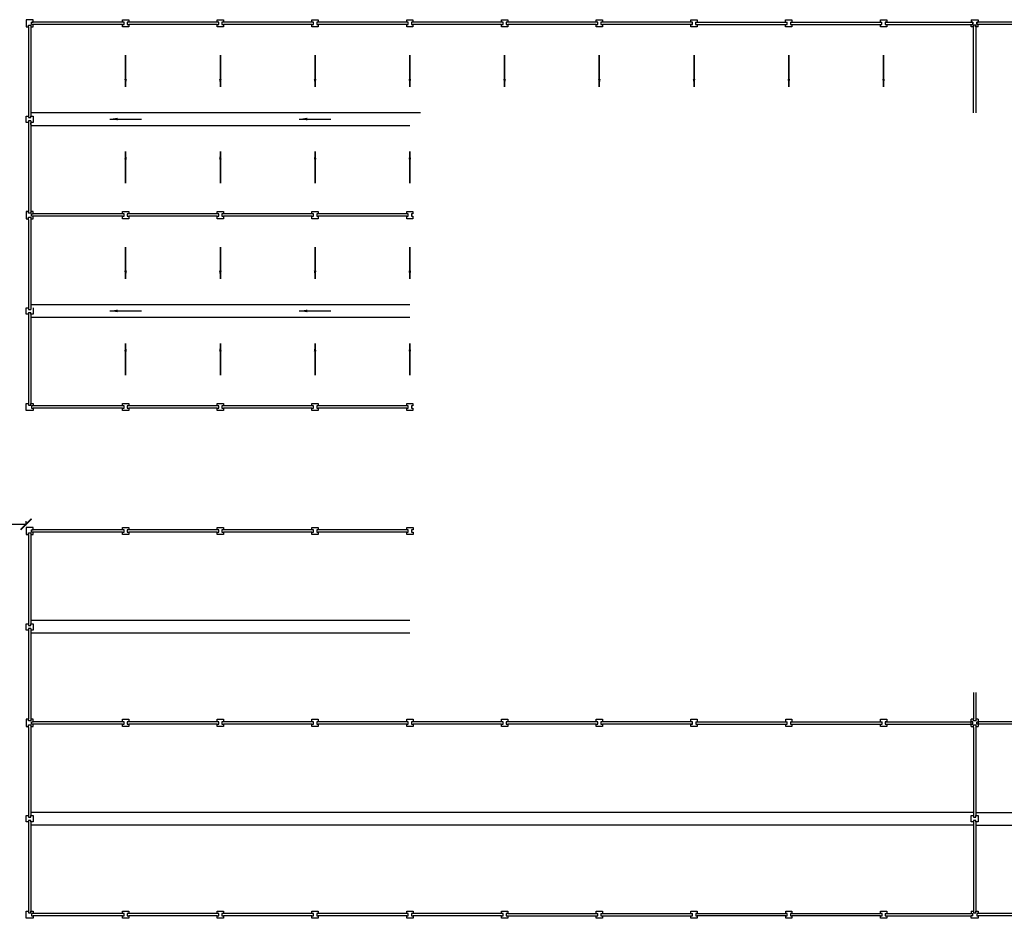
# Model space of a CAD drawing. Extents: x -792 to 1564, y -132 to 1371.
# Drawn here: x 344 to 375, y 116 to 145 of the extents above; entities that cross this region are included whole.
import ezdxf

# ---------------------------------------------------------------- set-up
doc = ezdxf.new("R2010")
doc.units = 0
doc.header["$MEASUREMENT"] = 0
doc.header["$PDMODE"] = 3
doc.header["$PDSIZE"] = 0.25
doc.layers.get('0').update_dxf_attribs({"linetype": 'CONTINUOUS'})
doc.layers.get('Defpoints').update_dxf_attribs({"linetype": 'CONTINUOUS'})
doc.layers.add('01', color=1, linetype='CONTINUOUS')
doc.layers.add('COTAS', color=1, linetype='CONTINUOUS')
doc.styles.add('COTAS-01', font='romans.shx')
doc.styles.get("Standard").update_dxf_attribs({"font": 'ISOCP'})
doc.dimstyles.new('1-250', dxfattribs={"dimscale": 0, "dimtxt": 0.5, "dimasz": 0.35, "dimexe": 0.1, "dimexo": 0.3, "dimgap": 0.015, "dimtad": 1, "dimlfac": -1, "dimzin": 1, "dimdsep": 46, "dimlunit": 6, "dimtxsty": 'COTAS-01', "dimblk": 'ARCHTICK', "dimcen": 0, "dimclrd": 256, "dimclre": 256, "dimclrt": 2, "dimaunit": 1, "dimazin": 0, "dimtfac": 1, "dimtmove": 0, "dimatfit": 3, "dimldrblk": 'ARCHTICK', "dimfxl": 0, "dimtolj": 1, "dimtzin": 0, "dimlwd": -1, "dimlwe": -1, "dimarcsym": 0})
doc.dimstyles.new('ISO-25', dxfattribs={"dimtxt": 0.2, "dimasz": 0.25, "dimexe": 0.3525, "dimexo": 0.2035, "dimgap": 0.1, "dimtad": 1, "dimzin": 1, "dimdsep": 46, "dimlunit": 6, "dimtxsty": 'Standard', "dimcen": 0.25, "dimclrd": 1, "dimclre": 1, "dimclrt": 2, "dimazin": 0, "dimtfac": 1, "dimtmove": 0, "dimatfit": 3, "dimfxl": 0, "dimtolj": 1, "dimtzin": 0, "dimarcsym": 0})

# ---------------------------------------------------------------- blocks, each defined once
blk = doc.blocks.new('_ArchTick')
at = {"color": 0, "linetype": 'ByBlock', "const_width": 0.15}
blk.add_lwpolyline([(-0.5, -0.5), (0.5, 0.5)], dxfattribs=at)
blk = doc.blocks.new('*D254')
at = {"layer": 'COTAS'}
for p, q in [((339, 128.626), (339, 128.726)), ((339, 128.626), (343.851, 128.626)), ((343.851, 128.6), (343.851, 128.726))]:
    blk.add_line(p, q, dxfattribs=at)
at = {"layer": 'Defpoints', "color": 0}
for p in [(343.851, 128.626), (339, 128.326), (343.851, 128.3)]:
    blk.add_point(p, dxfattribs=at)
at = {"layer": 'COTAS', "xscale": 0.35, "yscale": 0.35, "zscale": 0.35, "rotation": 180}
blk.add_blockref('_ArchTick', (339, 128.626), dxfattribs=at)
at = {"layer": 'COTAS', "xscale": 0.35, "yscale": 0.35, "zscale": 0.35}
blk.add_blockref('_ArchTick', (343.851, 128.626), dxfattribs=at)
at = {"layer": 'COTAS', "color": 2, "insert": (341.388, 128.939), "char_height": 0.5, "attachment_point": 5, "style": 'COTAS-01'}
blk.add_mtext('\\A1;4,85', dxfattribs=at)

msp = doc.modelspace()

# ---------------------------------------------------------------- linework, layer by layer
at = {"layer": '01'}
for p, q in [((343.85, 144.6), (343.85, 144.375)), ((344.075, 144.6), (343.85, 144.6)), ((343.85, 144.375), (343.925, 144.375)), ((343.925, 144.425), (344, 144.425)), ((343.925, 144.375), (343.925, 144.425)), ((343.925, 144.3769), (343.925, 141.5217)), ((344, 144.425), (344, 144.375)), ((344, 144.425), (344, 141.5217)), ((344, 144.375), (344.075, 144.375)), ((344.025, 144.525), (344.075, 144.525)), ((344.025, 144.45), (344.025, 144.525)), ((344.075, 144.45), (344.025, 144.45)), ((346.9, 144.525), (344.0268, 144.525)), ((344.075, 144.525), (344.075, 144.6)), ((346.9, 144.45), (344.075, 144.45)), ((344.075, 144.375), (344.075, 144.45)), ((346.9, 144.525), (346.9, 144.6)), ((346.9, 144.6), (347.1, 144.6)), ((346.95, 144.525), (346.9, 144.525)), ((346.9, 144.375), (346.9, 144.45)), ((346.9, 144.45), (346.95, 144.45)), ((347.1, 144.375), (346.9, 144.375)), ((346.95, 144.45), (346.95, 144.525)), ((347.1, 144.525), (347.05, 144.525)), ((347.05, 144.525), (347.05, 144.45)), ((347.05, 144.45), (347.1, 144.45)), ((347.1, 144.6), (347.1, 144.525)), ((349.9, 144.525), (347.1, 144.525)), ((349.9, 144.45), (347.1, 144.45)), ((347.1, 144.45), (347.1, 144.375)), ((349.9, 144.6), (350.1, 144.6)), ((349.9, 144.525), (349.9, 144.6)), ((349.95, 144.525), (349.9, 144.525)), ((349.9, 144.375), (349.9, 144.45)), ((349.9, 144.45), (349.95, 144.45)), ((350.1, 144.375), (349.9, 144.375)), ((349.95, 144.45), (349.95, 144.525)), ((350.05, 144.525), (350.05, 144.45)), ((350.1, 144.525), (350.05, 144.525)), ((350.05, 144.45), (350.1, 144.45)), ((350.1, 144.6), (350.1, 144.525)), ((352.9, 144.525), (350.1, 144.525)), ((352.9, 144.45), (350.1, 144.45)), ((350.1, 144.45), (350.1, 144.375)), ((352.9, 144.6), (353.1, 144.6)), ((352.9, 144.525), (352.9, 144.6)), ((352.95, 144.525), (352.9, 144.525)), ((352.9, 144.375), (352.9, 144.45)), ((352.9, 144.45), (352.95, 144.45)), ((353.1, 144.375), (352.9, 144.375)), ((352.95, 144.45), (352.95, 144.525)), ((353.05, 144.525), (353.05, 144.45)), ((353.1, 144.525), (353.05, 144.525)), ((353.05, 144.45), (353.1, 144.45)), ((353.1, 144.6), (353.1, 144.525)), ((355.9, 144.525), (353.1, 144.525)), ((355.9, 144.45), (353.1, 144.45)), ((353.1, 144.45), (353.1, 144.375)), ((355.9, 144.6), (356.1, 144.6)), ((355.9, 144.525), (355.9, 144.6)), ((355.95, 144.525), (355.9, 144.525)), ((355.9, 144.375), (355.9, 144.45)), ((355.9, 144.45), (355.95, 144.45)), ((356.1, 144.375), (355.9, 144.375)), ((355.95, 144.45), (355.95, 144.525)), ((356.05, 144.525), (356.05, 144.45)), ((356.1, 144.525), (356.05, 144.525)), ((356.05, 144.45), (356.1, 144.45)), ((356.1, 144.6), (356.1, 144.525)), ((358.9, 144.525), (356.1, 144.525)), ((356.1, 144.45), (356.1, 144.375)), ((358.9, 144.45), (356.1, 144.45)), ((358.9, 144.6), (359.1, 144.6)), ((358.9, 144.525), (358.9, 144.6)), ((358.95, 144.525), (358.9, 144.525)), ((358.9, 144.375), (358.9, 144.45)), ((358.9, 144.45), (358.95, 144.45)), ((359.1, 144.375), (358.9, 144.375)), ((358.95, 144.45), (358.95, 144.525)), ((359.05, 144.525), (359.05, 144.45)), ((359.1, 144.525), (359.05, 144.525)), ((359.05, 144.45), (359.1, 144.45)), ((359.1, 144.6), (359.1, 144.525)), ((361.9, 144.525), (359.1, 144.525)), ((361.9, 144.45), (359.1, 144.45)), ((359.1, 144.45), (359.1, 144.375)), ((361.9, 144.525), (361.9, 144.6)), ((361.9, 144.6), (362.1, 144.6)), ((361.95, 144.525), (361.9, 144.525)), ((361.9, 144.375), (361.9, 144.45)), ((361.9, 144.45), (361.95, 144.45)), ((362.1, 144.375), (361.9, 144.375)), ((361.95, 144.45), (361.95, 144.525)), ((362.1, 144.525), (362.05, 144.525)), ((362.05, 144.525), (362.05, 144.45)), ((362.05, 144.45), (362.1, 144.45)), ((362.1, 144.6), (362.1, 144.525)), ((364.95, 144.525), (362.1, 144.525)), ((364.95, 144.45), (362.1, 144.45)), ((362.1, 144.45), (362.1, 144.375)), ((364.9, 144.6), (365.1, 144.6)), ((364.9, 144.525), (364.9, 144.6)), ((364.95, 144.525), (364.9, 144.525)), ((364.9, 144.45), (364.95, 144.45)), ((364.9, 144.375), (364.9, 144.45)), ((365.1, 144.375), (364.9, 144.375)), ((364.95, 144.45), (364.95, 144.525)), ((365.05, 144.525), (365.05, 144.45)), ((365.05, 144.525), (367.95, 144.525)), ((365.05, 144.45), (367.95, 144.45)), ((365.1, 144.6), (365.1, 144.525)), ((365.1, 144.45), (365.1, 144.375)), ((367.9, 144.6), (368.1, 144.6)), ((367.9, 144.525), (367.9, 144.6)), ((367.9, 144.375), (367.9, 144.45)), ((368.1, 144.375), (367.9, 144.375)), ((367.95, 144.45), (367.95, 144.525)), ((368.05, 144.525), (368.05, 144.45)), ((368.05, 144.525), (370.95, 144.525)), ((368.05, 144.45), (370.95, 144.45)), ((368.1, 144.6), (368.1, 144.525)), ((368.1, 144.45), (368.1, 144.375)), ((370.9, 144.6), (371.1, 144.6)), ((370.9, 144.525), (370.9, 144.6)), ((370.9, 144.375), (370.9, 144.45)), ((371.1, 144.375), (370.9, 144.375)), ((370.95, 144.45), (370.95, 144.525)), ((371.05, 144.525), (371.05, 144.45)), ((371.1, 144.525), (371.05, 144.525)), ((371.05, 144.525), (373.8232, 144.525)), ((371.05, 144.45), (371.1, 144.45)), ((371.05, 144.45), (373.775, 144.45)), ((371.1, 144.6), (371.1, 144.525)), ((371.1, 144.45), (371.1, 144.375)), ((373.775, 144.6), (373.775, 144.525)), ((373.775, 144.6), (374, 144.6)), ((373.825, 144.525), (373.775, 144.525)), ((373.775, 144.375), (373.775, 144.45)), ((373.775, 144.45), (373.825, 144.45)), ((373.85, 144.375), (373.775, 144.375)), ((373.8232, 144.525), (373.8232, 144.45)), ((373.825, 144.45), (373.825, 144.525)), ((373.85, 141.65), (373.85, 144.425)), ((373.925, 144.425), (373.85, 144.425)), ((373.85, 144.425), (373.85, 144.375)), ((373.925, 144.425), (373.925, 141.65)), ((373.925, 144.375), (373.925, 144.425)), ((374, 144.375), (373.925, 144.375)), ((373.95, 144.525), (374, 144.525)), ((373.95, 144.45), (373.95, 144.525)), ((374, 144.45), (373.95, 144.45)), ((376.725, 144.525), (373.9518, 144.525)), ((373.9518, 144.525), (373.9518, 144.45)), ((374, 144.6), (374, 144.525)), ((374, 144.375), (374, 144.45)), ((376.725, 144.45), (374, 144.45)), ((343.85, 141.35), (343.85, 141.55)), ((343.85, 141.55), (343.925, 141.55)), ((343.925, 141.55), (343.925, 141.5)), ((356.3339, 141.65), (344, 141.65)), ((344, 141.55), (344.075, 141.55)), ((344, 141.5), (344, 141.55)), ((344.075, 141.55), (344.075, 141.35)), ((343.925, 141.35), (343.85, 141.35)), ((343.925, 141.5), (344, 141.5)), ((344, 141.4), (343.925, 141.4)), ((343.925, 141.4), (343.925, 138.525)), ((343.925, 141.3342), (343.925, 141.2842)), ((344, 141.4), (344, 138.525)), ((344.075, 141.35), (344, 141.35)), ((344, 141.2842), (344, 141.3342)), ((344, 141.25), (356, 141.25)), ((343.85, 138.525), (343.85, 138.3)), ((343.925, 138.525), (343.85, 138.525)), ((343.925, 138.475), (343.925, 138.525)), ((344, 138.475), (343.925, 138.475)), ((344, 138.525), (344, 138.475)), ((344.075, 138.525), (344, 138.525)), ((344.025, 138.375), (344.025, 138.45)), ((344.025, 138.45), (344.075, 138.45)), ((344.075, 138.45), (344.075, 138.525)), ((346.9, 138.45), (344.075, 138.45)), ((346.9, 138.45), (346.9, 138.525)), ((346.9, 138.525), (347.1, 138.525)), ((346.95, 138.45), (346.9, 138.45)), ((346.95, 138.375), (346.95, 138.45)), ((347.1, 138.45), (347.05, 138.45)), ((347.05, 138.45), (347.05, 138.375)), ((347.1, 138.525), (347.1, 138.45)), ((349.9, 138.45), (347.1, 138.45)), ((349.9, 138.45), (349.9, 138.525)), ((349.9, 138.525), (350.1, 138.525)), ((349.95, 138.45), (349.9, 138.45)), ((349.95, 138.375), (349.95, 138.45)), ((350.1, 138.45), (350.05, 138.45)), ((350.05, 138.45), (350.05, 138.375)), ((350.1, 138.525), (350.1, 138.45)), ((352.9, 138.45), (350.1, 138.45)), ((352.9, 138.45), (352.9, 138.525)), ((352.9, 138.525), (353.1, 138.525)), ((352.95, 138.45), (352.9, 138.45)), ((352.95, 138.375), (352.95, 138.45)), ((353.1, 138.45), (353.05, 138.45)), ((353.05, 138.45), (353.05, 138.375)), ((353.1, 138.525), (353.1, 138.45)), ((355.9, 138.45), (353.1, 138.45)), ((355.9, 138.45), (355.9, 138.525)), ((355.9, 138.525), (356.1, 138.525)), ((355.95, 138.45), (355.9, 138.45)), ((355.95, 138.375), (355.95, 138.45)), ((356.1, 138.45), (356.05, 138.45)), ((356.05, 138.45), (356.05, 138.375)), ((356.1, 138.525), (356.1, 138.45)), ((343.85, 138.3), (343.925, 138.3)), ((343.925, 138.35), (344, 138.35)), ((343.925, 138.2625), (343.925, 138.35)), ((343.925, 138.2625), (343.925, 135.425)), ((344, 138.35), (344, 138.2625)), ((344, 138.3), (344.075, 138.3)), ((344, 138.2625), (344, 135.425)), ((344.075, 138.375), (344.025, 138.375)), ((346.9, 138.375), (344.075, 138.375)), ((344.075, 138.3), (344.075, 138.375)), ((346.9, 138.3), (346.9, 138.375)), ((346.9, 138.375), (346.95, 138.375)), ((347.1, 138.3), (346.9, 138.3)), ((347.05, 138.375), (347.1, 138.375)), ((349.9, 138.375), (347.1, 138.375)), ((347.1, 138.375), (347.1, 138.3)), ((349.9, 138.3), (349.9, 138.375)), ((349.9, 138.375), (349.95, 138.375)), ((350.1, 138.3), (349.9, 138.3)), ((350.05, 138.375), (350.1, 138.375)), ((352.9, 138.375), (350.1, 138.375)), ((350.1, 138.375), (350.1, 138.3)), ((352.9, 138.3), (352.9, 138.375)), ((352.9, 138.375), (352.95, 138.375)), ((353.1, 138.3), (352.9, 138.3)), ((353.05, 138.375), (353.1, 138.375)), ((355.9, 138.375), (353.1, 138.375)), ((353.1, 138.375), (353.1, 138.3)), ((355.9, 138.3), (355.9, 138.375)), ((355.9, 138.375), (355.95, 138.375)), ((356.1, 138.3), (355.9, 138.3)), ((356.05, 138.375), (356.1, 138.375)), ((356.1, 138.375), (356.1, 138.3)), ((343.85, 135.275), (343.85, 135.475)), ((343.8506, 135.475), (343.9256, 135.475)), ((343.925, 135.425), (344, 135.425)), ((343.925, 135.325), (344, 135.325)), ((343.925, 135.325), (343.925, 135.2747)), ((356, 135.575), (344, 135.575)), ((344, 135.2747), (344, 135.325)), ((344.075, 135.475), (344.075, 135.275)), ((343.925, 135.275), (343.85, 135.275)), ((343.925, 135.2747), (343.925, 132.4498)), ((344.075, 135.275), (344, 135.275)), ((344, 135.2747), (344, 132.4498)), ((356, 135.175), (344, 135.175)), ((343.85, 132.2248), (343.85, 132.4498)), ((343.85, 132.4498), (343.925, 132.4498)), ((344.075, 132.2248), (343.85, 132.2248)), ((343.925, 132.4498), (343.925, 132.3998)), ((343.925, 132.3998), (344, 132.3998)), ((344, 132.4498), (344.075, 132.4498)), ((344, 132.3998), (344, 132.4498)), ((344.025, 132.3748), (344.025, 132.2998)), ((344.0756, 132.3748), (344.025, 132.3748)), ((344.025, 132.2998), (344.075, 132.2998)), ((344.075, 132.4498), (344.075, 132.3748)), ((346.9, 132.375), (344.075, 132.375)), ((346.9, 132.3), (344.075, 132.3)), ((344.075, 132.3), (344.075, 132.2248)), ((346.9, 132.375), (346.9, 132.45)), ((346.9, 132.45), (347.1, 132.45)), ((346.95, 132.375), (346.9, 132.375)), ((346.9, 132.225), (346.9, 132.3)), ((346.9, 132.3), (346.95, 132.3)), ((347.1, 132.225), (346.9, 132.225)), ((346.95, 132.3), (346.95, 132.375)), ((347.1, 132.375), (347.05, 132.375)), ((347.05, 132.375), (347.05, 132.3)), ((347.05, 132.3), (347.1, 132.3)), ((347.1, 132.45), (347.1, 132.375)), ((349.9, 132.375), (347.1, 132.375)), ((349.9, 132.3), (347.1, 132.3)), ((347.1, 132.3), (347.1, 132.225)), ((349.9, 132.375), (349.9, 132.45)), ((349.9, 132.45), (350.1, 132.45)), ((349.95, 132.375), (349.9, 132.375)), ((349.9, 132.225), (349.9, 132.3)), ((349.9, 132.3), (349.95, 132.3)), ((350.1, 132.225), (349.9, 132.225)), ((349.95, 132.3), (349.95, 132.375)), ((350.1, 132.375), (350.05, 132.375)), ((350.05, 132.375), (350.05, 132.3)), ((350.05, 132.3), (350.1, 132.3)), ((350.1, 132.45), (350.1, 132.375)), ((352.9, 132.375), (350.1, 132.375)), ((352.9, 132.3), (350.1, 132.3)), ((350.1, 132.3), (350.1, 132.225)), ((352.9, 132.375), (352.9, 132.45)), ((352.9, 132.45), (353.1, 132.45)), ((352.95, 132.375), (352.9, 132.375)), ((352.9, 132.225), (352.9, 132.3)), ((352.9, 132.3), (352.95, 132.3)), ((353.1, 132.225), (352.9, 132.225)), ((352.95, 132.3), (352.95, 132.375)), ((353.1, 132.375), (353.05, 132.375)), ((353.05, 132.375), (353.05, 132.3)), ((353.05, 132.3), (353.1, 132.3)), ((353.1, 132.45), (353.1, 132.375)), ((355.9, 132.375), (353.1, 132.375)), ((355.9, 132.3), (353.1, 132.3)), ((353.1, 132.3), (353.1, 132.225)), ((355.9, 132.375), (355.9, 132.45)), ((355.9, 132.45), (356.1, 132.45)), ((355.95, 132.375), (355.9, 132.375)), ((355.9, 132.225), (355.9, 132.3)), ((355.9, 132.3), (355.95, 132.3)), ((356.1, 132.225), (355.9, 132.225)), ((355.95, 132.3), (355.95, 132.375)), ((356.1, 132.375), (356.05, 132.375)), ((356.05, 132.375), (356.05, 132.3)), ((356.05, 132.3), (356.1, 132.3)), ((356.1, 132.45), (356.1, 132.375)), ((356.1, 132.3), (356.1, 132.225)), ((343.8506, 128.525), (343.8506, 128.3)), ((344.0756, 128.525), (343.8506, 128.525)), ((344.0256, 128.375), (344.0256, 128.45)), ((344.0256, 128.45), (344.0756, 128.45)), ((346.9006, 128.45), (344.0274, 128.45)), ((344.0756, 128.45), (344.0756, 128.525)), ((346.9006, 128.45), (346.9006, 128.525)), ((346.9006, 128.525), (347.1006, 128.525)), ((346.9506, 128.45), (346.9006, 128.45)), ((346.9506, 128.375), (346.9506, 128.45)), ((347.1006, 128.45), (347.0506, 128.45)), ((347.0506, 128.45), (347.0506, 128.375)), ((347.1006, 128.525), (347.1006, 128.45)), ((349.9006, 128.45), (347.1006, 128.45)), ((349.9006, 128.525), (350.1006, 128.525)), ((349.9006, 128.45), (349.9006, 128.525)), ((349.9506, 128.45), (349.9006, 128.45)), ((349.9506, 128.375), (349.9506, 128.45)), ((350.0506, 128.45), (350.0506, 128.375)), ((350.1006, 128.45), (350.0506, 128.45)), ((350.1006, 128.525), (350.1006, 128.45)), ((352.9006, 128.45), (350.1006, 128.45)), ((352.9006, 128.525), (353.1006, 128.525)), ((352.9006, 128.45), (352.9006, 128.525)), ((352.9506, 128.45), (352.9006, 128.45)), ((352.9506, 128.375), (352.9506, 128.45)), ((353.0506, 128.45), (353.0506, 128.375)), ((353.1006, 128.45), (353.0506, 128.45)), ((353.1006, 128.525), (353.1006, 128.45)), ((355.9006, 128.45), (353.1006, 128.45)), ((355.9006, 128.525), (356.1006, 128.525)), ((355.9006, 128.45), (355.9006, 128.525)), ((355.9506, 128.45), (355.9006, 128.45)), ((355.9506, 128.375), (355.9506, 128.45)), ((356.0506, 128.45), (356.0506, 128.375)), ((356.1006, 128.45), (356.0506, 128.45)), ((356.1006, 128.525), (356.1006, 128.45)), ((343.8506, 128.3), (343.9256, 128.3)), ((343.9256, 128.35), (344.0006, 128.35)), ((343.9256, 128.3), (343.9256, 128.35)), ((343.9256, 128.3019), (343.9256, 125.4467)), ((344.0006, 128.35), (344.0006, 125.4467)), ((344.0006, 128.35), (344.0006, 128.3)), ((344.0006, 128.3), (344.0756, 128.3)), ((344.0756, 128.375), (344.0256, 128.375)), ((346.9006, 128.375), (344.0756, 128.375)), ((344.0756, 128.3), (344.0756, 128.375)), ((346.9006, 128.3), (346.9006, 128.375)), ((346.9006, 128.375), (346.9506, 128.375)), ((347.1006, 128.3), (346.9006, 128.3)), ((347.0506, 128.375), (347.1006, 128.375)), ((349.9006, 128.375), (347.1006, 128.375)), ((347.1006, 128.375), (347.1006, 128.3)), ((349.9006, 128.3), (349.9006, 128.375)), ((349.9006, 128.375), (349.9506, 128.375)), ((350.1006, 128.3), (349.9006, 128.3)), ((350.0506, 128.375), (350.1006, 128.375)), ((352.9006, 128.375), (350.1006, 128.375)), ((350.1006, 128.375), (350.1006, 128.3)), ((352.9006, 128.3), (352.9006, 128.375)), ((352.9006, 128.375), (352.9506, 128.375)), ((353.1006, 128.3), (352.9006, 128.3)), ((353.0506, 128.375), (353.1006, 128.375)), ((355.9006, 128.375), (353.1006, 128.375)), ((353.1006, 128.375), (353.1006, 128.3)), ((355.9006, 128.3), (355.9006, 128.375)), ((355.9006, 128.375), (355.9506, 128.375)), ((356.1006, 128.3), (355.9006, 128.3)), ((356.0506, 128.375), (356.1006, 128.375)), ((356.1006, 128.375), (356.1006, 128.3)), ((343.8506, 125.275), (343.8506, 125.475)), ((343.8506, 125.475), (343.9256, 125.475)), ((343.9256, 125.475), (343.9256, 125.425)), ((343.9256, 125.425), (344.0006, 125.425)), ((356, 125.575), (344.0006, 125.575)), ((344.0006, 125.425), (344.0006, 125.475)), ((344.0006, 125.475), (344.0756, 125.475)), ((344.0756, 125.475), (344.0756, 125.275)), ((343.9256, 125.275), (343.8506, 125.275)), ((344.0006, 125.325), (343.9256, 125.325)), ((343.9256, 125.325), (343.9256, 122.45)), ((344.0006, 125.325), (344.0006, 122.45)), ((344.0756, 125.275), (344.0006, 125.275)), ((356, 125.175), (344.0006, 125.175)), ((373.8506, 123.2971), (373.8506, 122.45)), ((373.9256, 123.2971), (373.9256, 122.45)), ((343.8506, 122.45), (343.8506, 122.225)), ((343.9256, 122.45), (343.8506, 122.45)), ((343.8506, 122.225), (343.9256, 122.225)), ((343.9256, 122.4), (343.9256, 122.45)), ((344.0006, 122.4), (343.9256, 122.4)), ((343.9256, 122.275), (344.0006, 122.275)), ((343.9256, 122.1875), (343.9256, 122.275)), ((344.0006, 122.45), (344.0006, 122.4)), ((344.0756, 122.45), (344.0006, 122.45)), ((344.0006, 122.275), (344.0006, 122.1875)), ((344.0006, 122.225), (344.0756, 122.225)), ((344.0256, 122.3), (344.0256, 122.375)), ((344.0256, 122.375), (344.0756, 122.375)), ((344.0756, 122.3), (344.0256, 122.3)), ((344.0756, 122.375), (344.0756, 122.45)), ((346.9006, 122.375), (344.0756, 122.375)), ((346.9006, 122.3), (344.0756, 122.3)), ((344.0756, 122.225), (344.0756, 122.3)), ((346.9006, 122.375), (346.9006, 122.45)), ((346.9006, 122.45), (347.1006, 122.45)), ((346.9506, 122.375), (346.9006, 122.375)), ((346.9006, 122.225), (346.9006, 122.3)), ((346.9006, 122.3), (346.9506, 122.3)), ((347.1006, 122.225), (346.9006, 122.225)), ((346.9506, 122.3), (346.9506, 122.375)), ((347.1006, 122.375), (347.0506, 122.375)), ((347.0506, 122.375), (347.0506, 122.3)), ((347.0506, 122.3), (347.1006, 122.3)), ((347.1006, 122.45), (347.1006, 122.375)), ((349.9006, 122.375), (347.1006, 122.375)), ((349.9006, 122.3), (347.1006, 122.3)), ((347.1006, 122.3), (347.1006, 122.225)), ((349.9006, 122.375), (349.9006, 122.45)), ((349.9006, 122.45), (350.1006, 122.45)), ((349.9506, 122.375), (349.9006, 122.375)), ((349.9006, 122.225), (349.9006, 122.3)), ((349.9006, 122.3), (349.9506, 122.3)), ((350.1006, 122.225), (349.9006, 122.225)), ((349.9506, 122.3), (349.9506, 122.375)), ((350.1006, 122.375), (350.0506, 122.375)), ((350.0506, 122.375), (350.0506, 122.3)), ((350.0506, 122.3), (350.1006, 122.3)), ((350.1006, 122.45), (350.1006, 122.375)), ((352.9006, 122.375), (350.1006, 122.375)), ((352.9006, 122.3), (350.1006, 122.3)), ((350.1006, 122.3), (350.1006, 122.225)), ((352.9006, 122.375), (352.9006, 122.45)), ((352.9006, 122.45), (353.1006, 122.45)), ((352.9506, 122.375), (352.9006, 122.375)), ((352.9006, 122.225), (352.9006, 122.3)), ((352.9006, 122.3), (352.9506, 122.3)), ((353.1006, 122.225), (352.9006, 122.225)), ((352.9506, 122.3), (352.9506, 122.375)), ((353.1006, 122.375), (353.0506, 122.375)), ((353.0506, 122.375), (353.0506, 122.3)), ((353.0506, 122.3), (353.1006, 122.3)), ((353.1006, 122.45), (353.1006, 122.375)), ((355.9006, 122.375), (353.1006, 122.375)), ((355.9006, 122.3), (353.1006, 122.3)), ((353.1006, 122.3), (353.1006, 122.225)), ((355.9006, 122.375), (355.9006, 122.45)), ((355.9006, 122.45), (356.1006, 122.45)), ((355.9506, 122.375), (355.9006, 122.375)), ((355.9006, 122.225), (355.9006, 122.3)), ((355.9006, 122.3), (355.9506, 122.3)), ((356.1006, 122.225), (355.9006, 122.225)), ((355.9506, 122.3), (355.9506, 122.375)), ((356.1006, 122.375), (356.0506, 122.375)), ((356.0506, 122.375), (356.0506, 122.3)), ((356.0506, 122.3), (356.1006, 122.3)), ((356.1006, 122.45), (356.1006, 122.375)), ((358.9006, 122.375), (356.1006, 122.375)), ((356.1006, 122.3), (356.1006, 122.225)), ((358.9006, 122.3), (356.1006, 122.3)), ((358.9006, 122.375), (358.9006, 122.45)), ((358.9006, 122.45), (359.1006, 122.45)), ((358.9506, 122.375), (358.9006, 122.375)), ((358.9006, 122.225), (358.9006, 122.3)), ((358.9006, 122.3), (358.9506, 122.3)), ((359.1006, 122.225), (358.9006, 122.225)), ((358.9506, 122.3), (358.9506, 122.375)), ((359.1006, 122.375), (359.0506, 122.375)), ((359.0506, 122.375), (359.0506, 122.3)), ((359.0506, 122.3), (359.1006, 122.3)), ((359.1006, 122.45), (359.1006, 122.375)), ((361.9006, 122.375), (359.1006, 122.375)), ((359.1006, 122.3), (359.1006, 122.225)), ((361.9006, 122.3), (359.1006, 122.3)), ((361.9006, 122.45), (362.1006, 122.45)), ((361.9006, 122.375), (361.9006, 122.45)), ((361.9506, 122.375), (361.9006, 122.375)), ((361.9006, 122.225), (361.9006, 122.3)), ((361.9006, 122.3), (361.9506, 122.3)), ((362.1006, 122.225), (361.9006, 122.225)), ((361.9506, 122.3), (361.9506, 122.375)), ((362.0506, 122.375), (362.0506, 122.3)), ((362.1006, 122.375), (362.0506, 122.375)), ((362.0506, 122.3), (362.1006, 122.3)), ((362.1006, 122.45), (362.1006, 122.375)), ((364.9506, 122.375), (362.1006, 122.375)), ((364.9506, 122.3), (362.1006, 122.3)), ((362.1006, 122.3), (362.1006, 122.225)), ((364.9006, 122.375), (364.9006, 122.45)), ((364.9006, 122.45), (365.1006, 122.45)), ((364.9506, 122.375), (364.9006, 122.375)), ((364.9006, 122.3), (364.9506, 122.3)), ((364.9006, 122.225), (364.9006, 122.3)), ((365.1006, 122.225), (364.9006, 122.225)), ((364.9506, 122.3), (364.9506, 122.375)), ((365.0506, 122.375), (367.9506, 122.375)), ((365.0506, 122.375), (365.0506, 122.3)), ((365.0506, 122.3), (367.9506, 122.3)), ((365.1006, 122.45), (365.1006, 122.375)), ((365.1006, 122.3), (365.1006, 122.225)), ((367.9006, 122.375), (367.9006, 122.45)), ((367.9006, 122.45), (368.1006, 122.45)), ((367.9006, 122.225), (367.9006, 122.3)), ((368.1006, 122.225), (367.9006, 122.225)), ((367.9506, 122.3), (367.9506, 122.375)), ((368.0506, 122.375), (370.9506, 122.375)), ((368.0506, 122.375), (368.0506, 122.3)), ((368.0506, 122.3), (370.9506, 122.3)), ((368.1006, 122.45), (368.1006, 122.375)), ((368.1006, 122.3), (368.1006, 122.225)), ((370.9006, 122.375), (370.9006, 122.45)), ((370.9006, 122.45), (371.1006, 122.45)), ((370.9006, 122.225), (370.9006, 122.3)), ((371.1006, 122.225), (370.9006, 122.225)), ((370.9506, 122.3), (370.9506, 122.375)), ((371.1006, 122.375), (371.0506, 122.375)), ((371.0506, 122.375), (371.0506, 122.3)), ((371.0506, 122.375), (373.7756, 122.375)), ((371.0506, 122.3), (371.1006, 122.3)), ((371.0506, 122.3), (373.7756, 122.3)), ((371.1006, 122.45), (371.1006, 122.375)), ((371.1006, 122.3), (371.1006, 122.225)), ((373.7756, 122.225), (373.7756, 122.45)), ((373.8506, 122.45), (373.7756, 122.45)), ((373.8256, 122.375), (373.7756, 122.375)), ((373.7756, 122.3), (373.8256, 122.3)), ((373.7756, 122.225), (373.8506, 122.225)), ((373.8256, 122.3), (373.8256, 122.375)), ((373.8506, 122.4), (373.8506, 122.45)), ((373.9256, 122.4), (373.8506, 122.4)), ((373.8506, 122.275), (373.9256, 122.275)), ((373.8506, 122.1875), (373.8506, 122.275)), ((373.9256, 122.45), (373.9256, 122.4)), ((374.0006, 122.45), (373.9256, 122.45)), ((373.9256, 122.275), (373.9256, 122.1875)), ((373.9256, 122.225), (374.0006, 122.225)), ((373.9506, 122.3), (373.9506, 122.375)), ((373.9506, 122.375), (374.0006, 122.375)), ((374.0006, 122.3), (373.9506, 122.3)), ((374.0006, 122.45), (374.0006, 122.225)), ((376.7256, 122.375), (374.0006, 122.375)), ((376.7256, 122.3), (374.0006, 122.3)), ((343.9256, 122.1875), (343.9256, 119.3997)), ((344.0006, 122.1875), (344.0006, 119.3997)), ((373.8506, 122.1875), (373.8506, 119.3997)), ((373.9256, 122.1875), (373.9256, 119.3997)), ((373.8506, 119.5), (344.0006, 119.5)), ((373.9256, 119.5), (403.7756, 119.5)), ((343.8506, 119.4), (343.9256, 119.4)), ((343.8506, 119.2), (343.8506, 119.4)), ((343.9256, 119.2), (343.8506, 119.2)), ((343.9256, 119.3997), (343.9256, 119.35)), ((343.9256, 119.35), (344.0006, 119.35)), ((343.9256, 119.25), (343.9256, 119.1997)), ((344.0006, 119.25), (343.9256, 119.25)), ((343.9256, 119.1997), (343.9256, 116.3748)), ((344.0006, 119.4), (344.0756, 119.4)), ((344.0006, 119.35), (344.0006, 119.3997)), ((344.0006, 119.1997), (344.0006, 119.25)), ((344.0756, 119.2), (344.0006, 119.2)), ((344.0006, 119.1997), (344.0006, 116.3748)), ((373.8506, 119.1), (344.0006, 119.1)), ((344.0756, 119.4), (344.0756, 119.2)), ((373.7756, 119.2), (373.7756, 119.4)), ((373.7756, 119.4), (373.8506, 119.4)), ((373.8506, 119.2), (373.7756, 119.2)), ((373.8506, 119.3997), (373.8506, 119.35)), ((373.8506, 119.35), (373.9256, 119.35)), ((373.9256, 119.25), (373.8506, 119.25)), ((373.8506, 119.25), (373.8506, 119.1997)), ((373.8506, 119.1997), (373.8506, 116.3748)), ((373.9256, 119.4), (374.0006, 119.4)), ((373.9256, 119.35), (373.9256, 119.3997)), ((373.9256, 119.1997), (373.9256, 119.25)), ((374.0006, 119.2), (373.9256, 119.2)), ((373.9256, 119.1997), (373.9256, 116.3748)), ((373.9256, 119.1), (403.7756, 119.1)), ((374.0006, 119.4), (374.0006, 119.2)), ((343.8506, 116.1498), (343.8506, 116.3748)), ((343.8506, 116.3748), (343.9256, 116.3748)), ((343.9256, 116.3748), (343.9256, 116.3248)), ((343.9256, 116.3248), (344.0006, 116.3248)), ((344.0006, 116.3248), (344.0006, 116.3748)), ((344.0006, 116.3748), (344.0756, 116.3748)), ((344.0256, 116.2998), (344.0256, 116.2248)), ((344.0762, 116.2998), (344.0256, 116.2998)), ((344.0756, 116.3748), (344.0756, 116.2998)), ((346.9006, 116.3), (344.0756, 116.3)), ((346.9006, 116.3), (346.9006, 116.375)), ((346.9006, 116.375), (347.1006, 116.375)), ((346.9506, 116.3), (346.9006, 116.3)), ((346.9506, 116.225), (346.9506, 116.3)), ((347.1006, 116.3), (347.0506, 116.3)), ((347.0506, 116.3), (347.0506, 116.225)), ((347.1006, 116.375), (347.1006, 116.3)), ((349.9006, 116.3), (347.1006, 116.3)), ((349.9006, 116.3), (349.9006, 116.375)), ((349.9006, 116.375), (350.1006, 116.375)), ((349.9506, 116.3), (349.9006, 116.3)), ((349.9506, 116.225), (349.9506, 116.3)), ((350.1006, 116.3), (350.0506, 116.3)), ((350.0506, 116.3), (350.0506, 116.225)), ((350.1006, 116.375), (350.1006, 116.3)), ((352.9006, 116.3), (350.1006, 116.3)), ((352.9006, 116.3), (352.9006, 116.375)), ((352.9006, 116.375), (353.1006, 116.375)), ((352.9506, 116.3), (352.9006, 116.3)), ((352.9506, 116.225), (352.9506, 116.3)), ((353.1006, 116.3), (353.0506, 116.3)), ((353.0506, 116.3), (353.0506, 116.225)), ((353.1006, 116.375), (353.1006, 116.3)), ((355.9006, 116.3), (353.1006, 116.3)), ((355.9006, 116.3), (355.9006, 116.375)), ((355.9006, 116.375), (356.1006, 116.375)), ((355.9506, 116.3), (355.9006, 116.3)), ((355.9506, 116.225), (355.9506, 116.3)), ((356.1006, 116.3), (356.0506, 116.3)), ((356.0506, 116.3), (356.0506, 116.225)), ((356.1006, 116.375), (356.1006, 116.3)), ((358.9006, 116.3), (356.1006, 116.3)), ((358.9006, 116.3), (358.9006, 116.375)), ((358.9006, 116.375), (359.1006, 116.375)), ((358.9506, 116.3), (358.9006, 116.3)), ((358.9506, 116.225), (358.9506, 116.3)), ((359.1006, 116.3), (359.0506, 116.3)), ((359.0506, 116.3), (359.0506, 116.225)), ((359.1006, 116.375), (359.1006, 116.3)), ((359.1006, 116.3), (361.9506, 116.3)), ((361.9006, 116.3), (361.9006, 116.375)), ((361.9006, 116.375), (362.1006, 116.375)), ((361.9506, 116.225), (361.9506, 116.3)), ((362.0506, 116.3), (364.9506, 116.3)), ((362.0506, 116.3), (362.0506, 116.225)), ((362.1006, 116.375), (362.1006, 116.3)), ((364.9006, 116.375), (365.1006, 116.375)), ((364.9006, 116.3), (364.9006, 116.375)), ((364.9506, 116.225), (364.9506, 116.3)), ((365.0506, 116.3), (365.0506, 116.225)), ((365.1006, 116.3), (365.0506, 116.3)), ((365.1006, 116.375), (365.1006, 116.3)), ((365.1006, 116.3), (367.9006, 116.3)), ((367.9006, 116.375), (368.1006, 116.375)), ((367.9006, 116.3), (367.9006, 116.375)), ((367.9506, 116.3), (367.9006, 116.3)), ((367.9506, 116.225), (367.9506, 116.3)), ((368.0506, 116.3), (368.0506, 116.225)), ((368.1006, 116.3), (368.0506, 116.3)), ((368.1006, 116.375), (368.1006, 116.3)), ((368.1006, 116.3), (370.9006, 116.3)), ((370.9006, 116.375), (371.1006, 116.375)), ((370.9006, 116.3), (370.9006, 116.375)), ((370.9506, 116.3), (370.9006, 116.3)), ((370.9506, 116.225), (370.9506, 116.3)), ((371.0506, 116.3), (371.0506, 116.225)), ((371.0506, 116.3), (373.7756, 116.3)), ((371.1006, 116.375), (371.1006, 116.3)), ((373.775, 116.2998), (373.8256, 116.2998)), ((373.7756, 116.3748), (373.7756, 116.2998)), ((373.7756, 116.3748), (373.8506, 116.3748)), ((373.8256, 116.2248), (373.8256, 116.3)), ((373.8506, 116.3748), (373.8506, 116.3248)), ((373.8506, 116.3248), (373.9256, 116.3248)), ((373.9256, 116.3748), (374.0006, 116.3748)), ((373.9256, 116.3248), (373.9256, 116.3748)), ((373.9506, 116.3), (373.9506, 116.2248)), ((374.0012, 116.2998), (373.9506, 116.2998)), ((374.0006, 116.3748), (374.0006, 116.2998)), ((376.7256, 116.3), (374.0006, 116.3)), ((344.0756, 116.1498), (343.8506, 116.1498)), ((344.0256, 116.2248), (344.0756, 116.2248)), ((344.0756, 116.225), (344.0756, 116.1498)), ((346.9006, 116.225), (344.0756, 116.225)), ((346.9006, 116.15), (346.9006, 116.225)), ((346.9006, 116.225), (346.9506, 116.225)), ((347.1006, 116.15), (346.9006, 116.15)), ((347.0506, 116.225), (347.1006, 116.225)), ((349.9006, 116.225), (347.1006, 116.225)), ((347.1006, 116.225), (347.1006, 116.15)), ((349.9006, 116.15), (349.9006, 116.225)), ((349.9006, 116.225), (349.9506, 116.225)), ((350.1006, 116.15), (349.9006, 116.15)), ((350.0506, 116.225), (350.1006, 116.225)), ((352.9006, 116.225), (350.1006, 116.225)), ((350.1006, 116.225), (350.1006, 116.15)), ((352.9006, 116.15), (352.9006, 116.225)), ((352.9006, 116.225), (352.9506, 116.225)), ((353.1006, 116.15), (352.9006, 116.15)), ((353.0506, 116.225), (353.1006, 116.225)), ((355.9006, 116.225), (353.1006, 116.225)), ((353.1006, 116.225), (353.1006, 116.15)), ((355.9006, 116.225), (355.9506, 116.225)), ((355.9006, 116.15), (355.9006, 116.225)), ((356.1006, 116.15), (355.9006, 116.15)), ((356.0506, 116.225), (356.1006, 116.225)), ((356.1006, 116.225), (356.1006, 116.15)), ((358.9006, 116.225), (356.1006, 116.225)), ((358.9006, 116.15), (358.9006, 116.225)), ((358.9006, 116.225), (358.9506, 116.225)), ((359.1006, 116.15), (358.9006, 116.15)), ((359.0506, 116.225), (359.1006, 116.225)), ((359.1006, 116.225), (359.1006, 116.15)), ((359.1006, 116.225), (361.9506, 116.225)), ((361.9006, 116.15), (361.9006, 116.225)), ((362.1006, 116.15), (361.9006, 116.15)), ((362.0506, 116.225), (364.9506, 116.225)), ((362.1006, 116.225), (362.1006, 116.15)), ((364.9006, 116.15), (364.9006, 116.225)), ((365.1006, 116.15), (364.9006, 116.15)), ((365.0506, 116.225), (365.1006, 116.225)), ((367.9006, 116.225), (365.1006, 116.225)), ((365.1006, 116.225), (365.1006, 116.15)), ((367.9006, 116.225), (367.9506, 116.225)), ((367.9006, 116.15), (367.9006, 116.225)), ((368.1006, 116.15), (367.9006, 116.15)), ((368.0506, 116.225), (368.1006, 116.225)), ((370.9006, 116.225), (368.1006, 116.225)), ((368.1006, 116.225), (368.1006, 116.15)), ((370.9006, 116.225), (370.9506, 116.225)), ((370.9006, 116.15), (370.9006, 116.225)), ((371.1006, 116.15), (370.9006, 116.15)), ((371.0506, 116.225), (373.7756, 116.225)), ((371.1006, 116.225), (371.1006, 116.15)), ((373.7756, 116.1498), (373.7756, 116.225)), ((373.8256, 116.2248), (373.7756, 116.2248)), ((374.0006, 116.1498), (373.7756, 116.1498)), ((373.9506, 116.2248), (374.0006, 116.2248)), ((376.7256, 116.225), (374.0006, 116.225)), ((374.0006, 116.225), (374.0006, 116.1498))]:
    msp.add_line(p, q, dxfattribs=at)

# ---------------------------------------------------------------- dimensions: what is measured, and where the dimension line sits
at = {"layer": 'COTAS'}
dim = msp.add_linear_dim(base=(343.8506, 128.6263), p1=(338.9999, 128.3263), p2=(343.8506, 128.3), dimstyle='1-250', override={"dimscale": 1}, dxfattribs=at)
dim.commit()
dim.dimension.update_dxf_attribs({"geometry": '*D254', "text_midpoint": (341.3877, 128.6263), "dimtype": 160})

# ---------------------------------------------------------------- leaders
at = {"layer": '01'}
for points in [[(347, 142.475), (347, 143.475), (347, 142.475)], [(350, 142.475), (350, 143.475), (350, 142.475)], [(353, 142.475), (353, 143.475), (353, 142.475)], [(356, 142.475), (356, 143.475), (356, 142.475)], [(359, 142.475), (359, 143.475), (359, 142.475)], [(362, 142.475), (362, 143.475), (362, 142.475)], [(365, 142.475), (365, 143.475), (365, 142.475)], [(368, 142.475), (368, 143.475), (368, 142.475)], [(371, 142.475), (371, 143.475), (371, 142.475)], [(346.5, 141.4544), (347.5, 141.4544)], [(352.5, 141.4544), (353.5, 141.4544)], [(347, 140.425), (347, 139.425), (347, 140.425)], [(350, 140.425), (350, 139.425), (350, 140.425)], [(353, 140.425), (353, 139.425), (353, 140.425)], [(356, 140.425), (356, 139.425), (356, 140.425)], [(347, 136.4), (347, 137.4), (347, 136.4)], [(350, 136.4), (350, 137.4), (350, 136.4)], [(353, 136.4), (353, 137.4), (353, 136.4)], [(356, 136.4), (356, 137.4), (356, 136.4)], [(346.5, 135.3794), (347.5, 135.3794)], [(352.5, 135.3794), (353.5, 135.3794)], [(347, 134.35), (347, 133.35), (347, 134.35)], [(350, 134.35), (350, 133.35), (350, 134.35)], [(353, 134.35), (353, 133.35), (353, 134.35)], [(356, 134.35), (356, 133.35), (356, 134.35)]]:
    msp.add_leader(points, dimstyle='ISO-25', override={"dimtxt": 0.2, "dimexe": 0.1, "dimexo": 0.3, "dimlunit": 2, "dimclrd": 1, "dimclre": 1, "dimaunit": 1, "dimtdec": 0}, dxfattribs=at)

doc.saveas('drawing.dxf')
